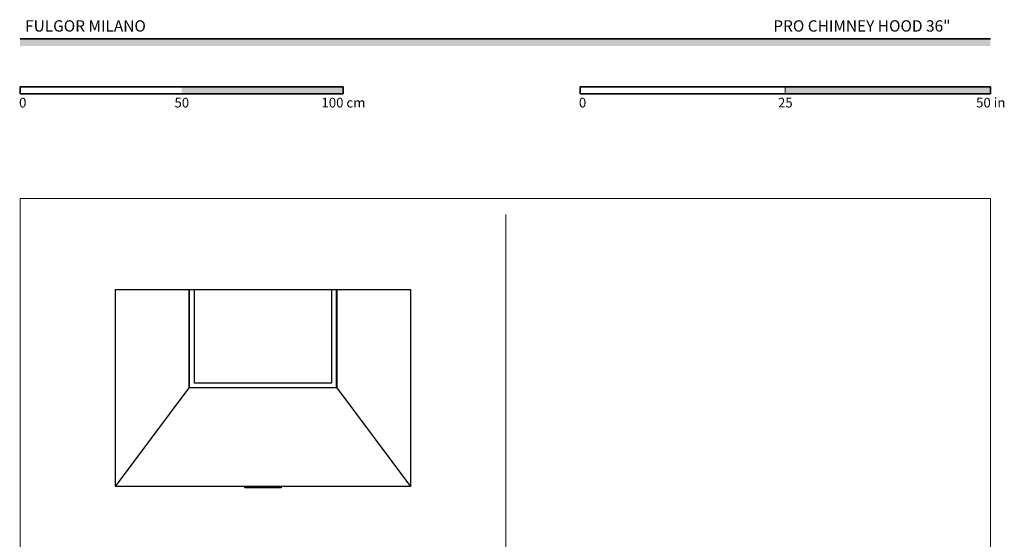
# Model space of a CAD drawing. Units: millimetres. Extents: x 1899 to 4946, y 1015 to 4230.
# Drawn here: x 1899 to 4946, y 2623 to 4230 of the extents above; entities that cross this region are included whole.
import ezdxf

# ---------------------------------------------------------------- set-up
doc = ezdxf.new("R2010")
doc.units = ezdxf.units.MM
for name, color, linetype, lineweight, true_color in [('Annotazioni - Testo_Num_Penna__3', 7, 'Continuous', 18, 0xff6600), ('Disegni e Immagini_Num_Penna__3', 7, 'Continuous', 18, 0xff6600), ('Disegno 2D - Generale_Num_Penna__82', 7, 'Continuous', 20, 0xaaaaaa)]:
    doc.layers.add(name, color=color, linetype=linetype, lineweight=lineweight, true_color=true_color)
doc.layers.add('Disegni e Immagini_Num_Penna__1', color=7, linetype='Continuous', lineweight=13)
doc.layers.add('Disegni e Immagini_Num_Penna__7', color=7, linetype='Continuous', lineweight=35)
doc.layers.add('Layer1', color=7, linetype='Continuous')
doc.styles.add('GENERATED_STYLE_1', font='arial.ttf')
doc.styles.add('GENERATED_STYLE_2', font='txt')

msp = doc.modelspace()

# ---------------------------------------------------------------- hatches: boundary and pattern name
at = {"layer": 'Disegni e Immagini_Num_Penna__7', "linetype": 'Continuous', "lineweight": 35}
for points in [[(4902.6, 4148.9), (4902.6, 4170.9), (1900, 4170.9), (1900, 4148.9)], [(2900, 4000.5), (2900, 4022.5), (2400, 4022.5), (2400, 4000.5)], [(4902.6, 4000.5), (4902.6, 4022.5), (4267.6, 4022.5), (4267.6, 4000.5)]]:
    msp.add_hatch(color=7, dxfattribs=at).paths.add_polyline_path(points)

# ---------------------------------------------------------------- linework, layer by layer
at = {"layer": 'Disegni e Immagini_Num_Penna__1', "color": 7, "linetype": 'Continuous', "lineweight": 13}
for p, q in [((1900, 3677.2), (4902.6, 3677.2)), ((1900, 3677.2), (1900, 1300)), ((4902.6, 3677.2), (4902.6, 1300))]:
    msp.add_line(p, q, dxfattribs=at)
at = {"layer": 'Disegni e Immagini_Num_Penna__3', "color": 30, "linetype": 'Continuous', "lineweight": 18, "true_color": 0xff6600}
msp.add_line((3402.6, 3627.2), (3402.6, 1350), dxfattribs=at)
at = {"layer": 'Disegni e Immagini_Num_Penna__7', "color": 7, "linetype": 'Continuous', "lineweight": 35}
for p, q in [((1900, 4170.9), (4902.6, 4170.9)), ((1900, 4022.5), (1900, 4000.5)), ((1900, 4022.5), (2900, 4022.5)), ((2900, 4022.5), (2900, 4000.5)), ((3632.6, 4022.5), (3886.6, 4022.5)), ((3632.6, 4022.5), (3632.6, 4000.5)), ((4902.6, 4022.5), (4902.6, 4000.5)), ((1900, 4000.5), (2000, 4000.5)), ((3632.6, 4000.5), (4902.6, 4000.5))]:
    msp.add_line(p, q, dxfattribs=at)
at = {"layer": 'Disegni e Immagini_Num_Penna__7', "color": 7, "linetype": 'Continuous', "lineweight": 35, "flags": 128}
for points in [[(3886.6, 4022.5), (4902.6, 4022.5)], [(2000, 4000.5), (2900, 4000.5)]]:
    msp.add_lwpolyline(points, dxfattribs=at)
at = {"layer": 'Disegno 2D - Generale_Num_Penna__82', "color": 253, "linetype": 'Continuous', "lineweight": 20, "true_color": 0xaaaaaa}
msp.add_line((4267.6, 4022.5), (4267.6, 4000.5), dxfattribs=at)
at = {"layer": 'Layer1'}
for p, q in [((2194.9, 2786), (2422.8, 3090.9)), ((2879.8, 3090.9), (3107.6, 2786))]:
    msp.add_line(p, q, dxfattribs=at)
for points in [[(2194.9, 3395.9), (3107.6, 3395.9), (3107.6, 2786), (2194.9, 2786)], [(2422.8, 3395.9), (2879.8, 3395.9), (2879.8, 3090.9), (2422.8, 3090.9)], [(2424.2, 3395.9), (2878.4, 3395.9), (2878.4, 3091), (2424.2, 3091)], [(2439.2, 3395.9), (2863.4, 3395.9), (2863.4, 3106), (2439.2, 3106)], [(2595.3, 2786), (2707.3, 2786), (2707.3, 2782.5), (2595.3, 2782.5)]]:
    msp.add_lwpolyline(points, close=True, dxfattribs=at)

# ---------------------------------------------------------------- texts
at = {"layer": 'Annotazioni - Testo_Num_Penna__3', "color": 30, "linetype": 'Continuous', "lineweight": 18, "true_color": 0xff6600, "char_height": 35, "attachment_point": 2, "style": 'GENERATED_STYLE_2'}
for s, insert in [('\\A1;{\\pqc;\\fArial|b1|i0|c0|p34;FULGOR MILANO}', (2102.2, 4228.5)), ('\\A1;PRO CHIMNEY HOOD 36"', (4504.8, 4228.5))]:
    msp.add_mtext(s, dxfattribs=dict(at, insert=insert))
at = {"layer": 'Disegni e Immagini_Num_Penna__7', "color": 7, "linetype": 'Continuous', "lineweight": 35, "char_height": 30, "attachment_point": 7, "style": 'GENERATED_STYLE_1'}
for s, insert in [('\\A1;{\\pql;\\fArial|b0|i0|c0|p34;0}', (1896.6, 3958.7)), ('\\A1;{\\pql;\\fArial|b0|i0|c0|p34;50}', (2377.6, 3958.7)), ('\\A1;{\\pql;\\fArial|b0|i0|c0|p34;100 cm}', (2832.4, 3958.7)), ('\\A1;{\\pql;\\fArial|b0|i0|c0|p34;0}', (3629.1, 3958.7)), ('\\A1;{\\pql;\\fArial|b0|i0|c0|p34;25}', (4245.2, 3958.7)), ('\\A1;{\\pql;\\fArial|b0|i0|c0|p34;50 in}', (4858.2, 3958.7))]:
    msp.add_mtext(s, dxfattribs=dict(at, insert=insert))

doc.saveas('drawing.dxf')
